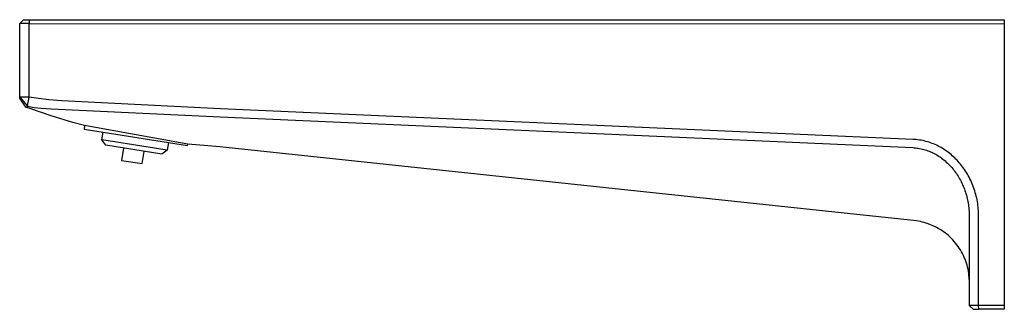
# Model space of a CAD drawing. Units: millimetres. Extents: x -282 to 176, y -261 to 138.
# Drawn here: x -282 to -73, y 77 to 138 of the extents above; entities that cross this region are included whole.
import ezdxf

# ---------------------------------------------------------------- set-up
doc = ezdxf.new("R2010")
doc.units = ezdxf.units.MM
doc.header["$MEASUREMENT"] = 0
doc.layers.add('Default', color=7, linetype='Continuous', true_color=0x000000)

msp = doc.modelspace()

# ---------------------------------------------------------------- linework, layer by layer
at = {"layer": 'Default', "color": 7, "true_color": 0xffffff}
for p, q in [((-281.81, 137.07), (-281.01, 137.87)), ((-281.01, 137.87), (-73.15, 137.81)), ((-279.82, 137.87), (-279.82, 137.07)), ((-73.15, 137.81), (-73.15, 137.01)), ((-279.82, 137.07), (-281.81, 137.07)), ((-281.81, 121.5), (-281.81, 137.07)), ((-279.82, 121.5), (-279.82, 137.07)), ((-279.82, 137.07), (-73.15, 137.01)), ((-73.15, 137.01), (-73.15, 76.58)), ((-281.81, 121.26), (-281.81, 121.5)), ((-281.81, 121.5), (-280.17, 119.54)), ((-279.82, 121.5), (-281.81, 121.5)), ((-280.5, 119.38), (-281.81, 121.26)), ((-280.17, 119.54), (-279.82, 121.5)), ((-278.83, 121.33), (-279.82, 121.5)), ((-277.84, 121.18), (-278.83, 121.33)), ((-275.61, 120.92), (-277.84, 121.18)), ((-280.5, 119.38), (-280.46, 119.39)), ((-279.68, 119.08), (-280.5, 119.38)), ((-280.46, 119.39), (-280.43, 119.4)), ((-280.43, 119.4), (-280.39, 119.41)), ((-280.39, 119.41), (-280.36, 119.43)), ((-280.36, 119.43), (-280.33, 119.44)), ((-280.33, 119.44), (-280.3, 119.46)), ((-280.3, 119.46), (-280.26, 119.48)), ((-280.26, 119.48), (-280.23, 119.5)), ((-280.23, 119.5), (-280.2, 119.52)), ((-280.2, 119.52), (-280.17, 119.54)), ((-280.17, 119.54), (-279.46, 119.42)), ((-275.12, 117.53), (-279.68, 119.08)), ((-279.46, 119.42), (-278.74, 119.32)), ((-278.74, 119.32), (-277.27, 119.16)), ((-277.27, 119.16), (-275.16, 118.99)), ((-272.88, 120.67), (-275.61, 120.92)), ((-275.16, 118.99), (-239.34, 117.34)), ((-239.28, 119), (-272.88, 120.67)), ((-92.49, 112.54), (-239.28, 119)), ((-270.52, 116.13), (-275.12, 117.53)), ((-239.34, 117.34), (-92.55, 110.79)), ((-268.05, 115.46), (-270.52, 116.13)), ((-268.05, 115.46), (-268.17, 114.73)), ((-246.19, 111.56), (-268.05, 115.46)), ((-268.17, 114.73), (-246.24, 111.26)), ((-264.37, 112.43), (-264.11, 114.09)), ((-263.54, 111.29), (-264.37, 112.43)), ((-250.55, 110.24), (-264.37, 112.43)), ((-251.69, 109.41), (-263.54, 111.29)), ((-259.78, 110.69), (-260.21, 108.09)), ((-250.28, 111.9), (-250.55, 110.24)), ((-246.24, 111.26), (-246.19, 111.56)), ((-242.78, 111.24), (-246.19, 111.56)), ((-239.36, 110.98), (-242.78, 111.24)), ((-91.75, 95.28), (-239.36, 110.98)), ((-92.55, 110.79), (-92.26, 110.77)), ((-92.14, 112.52), (-92.49, 112.54)), ((-92.26, 110.77), (-91.96, 110.75)), ((-91.8, 112.49), (-92.14, 112.52)), ((-91.96, 110.75), (-91.67, 110.71)), ((-91.45, 112.45), (-91.8, 112.49)), ((-91.67, 110.71), (-91.38, 110.67)), ((-91.11, 112.4), (-91.45, 112.45)), ((-91.38, 110.67), (-91.09, 110.62)), ((-90.77, 112.35), (-91.11, 112.4)), ((-91.09, 110.62), (-90.8, 110.56)), ((-90.43, 112.28), (-90.77, 112.35)), ((-90.1, 112.21), (-90.43, 112.28)), ((-89.76, 112.12), (-90.1, 112.21)), ((-89.43, 112.03), (-89.76, 112.12)), ((-89.1, 111.93), (-89.43, 112.03)), ((-88.77, 111.82), (-89.1, 111.93)), ((-88.44, 111.7), (-88.77, 111.82)), ((-88.12, 111.57), (-88.44, 111.7)), ((-87.8, 111.43), (-88.12, 111.57)), ((-87.48, 111.29), (-87.8, 111.43)), ((-87.17, 111.13), (-87.48, 111.29)), ((-86.85, 110.96), (-87.17, 111.13)), ((-86.52, 110.79), (-86.85, 110.96)), ((-86.21, 110.6), (-86.52, 110.79)), ((-85.9, 110.4), (-86.21, 110.6)), ((-255.86, 107.41), (-255.43, 110)), ((-250.55, 110.24), (-251.69, 109.41)), ((-90.8, 110.56), (-90.51, 110.5)), ((-90.51, 110.5), (-90.22, 110.42)), ((-90.22, 110.42), (-89.93, 110.34)), ((-89.93, 110.34), (-89.65, 110.25)), ((-89.65, 110.25), (-89.36, 110.15)), ((-89.36, 110.15), (-89.08, 110.04)), ((-89.08, 110.04), (-88.8, 109.93)), ((-88.8, 109.93), (-88.53, 109.8)), ((-88.53, 109.8), (-88.26, 109.68)), ((-88.26, 109.68), (-87.99, 109.54)), ((-87.99, 109.54), (-87.72, 109.39)), ((-87.72, 109.39), (-87.45, 109.24)), ((-87.45, 109.24), (-87.19, 109.08)), ((-87.19, 109.08), (-86.93, 108.91)), ((-86.93, 108.91), (-86.68, 108.74)), ((-86.68, 108.74), (-86.43, 108.56)), ((-86.43, 108.56), (-86.18, 108.38)), ((-85.59, 110.2), (-85.9, 110.4)), ((-85.29, 109.99), (-85.59, 110.2)), ((-84.99, 109.77), (-85.29, 109.99)), ((-84.7, 109.54), (-84.99, 109.77)), ((-84.43, 109.32), (-84.7, 109.54)), ((-84.17, 109.09), (-84.43, 109.32)), ((-83.91, 108.86), (-84.17, 109.09)), ((-83.65, 108.62), (-83.91, 108.86)), ((-83.41, 108.37), (-83.65, 108.62)), ((-260.21, 108.09), (-255.86, 107.41)), ((-86.18, 108.38), (-85.94, 108.18)), ((-85.94, 108.18), (-85.69, 107.97)), ((-85.69, 107.97), (-85.44, 107.75)), ((-85.44, 107.75), (-85.2, 107.53)), ((-85.2, 107.53), (-84.96, 107.3)), ((-84.96, 107.3), (-84.73, 107.06)), ((-84.73, 107.06), (-84.51, 106.82)), ((-84.51, 106.82), (-84.29, 106.57)), ((-84.29, 106.57), (-84.07, 106.32)), ((-83.16, 108.12), (-83.41, 108.37)), ((-82.93, 107.86), (-83.16, 108.12)), ((-82.69, 107.6), (-82.93, 107.86)), ((-82.46, 107.32), (-82.69, 107.6)), ((-82.23, 107.03), (-82.46, 107.32)), ((-82, 106.74), (-82.23, 107.03)), ((-81.78, 106.44), (-82, 106.74)), ((-81.57, 106.14), (-81.78, 106.44)), ((-84.07, 106.32), (-83.87, 106.07)), ((-83.87, 106.07), (-83.68, 105.81)), ((-83.68, 105.81), (-83.48, 105.55)), ((-83.48, 105.55), (-83.3, 105.29)), ((-83.3, 105.29), (-83.12, 105.02)), ((-83.12, 105.02), (-82.95, 104.75)), ((-82.95, 104.75), (-82.78, 104.48)), ((-82.78, 104.48), (-82.62, 104.2)), ((-81.37, 105.83), (-81.57, 106.14)), ((-81.17, 105.52), (-81.37, 105.83)), ((-80.98, 105.2), (-81.17, 105.52)), ((-80.79, 104.86), (-80.98, 105.2)), ((-80.6, 104.52), (-80.79, 104.86)), ((-80.42, 104.17), (-80.6, 104.52)), ((-82.62, 104.2), (-82.46, 103.9)), ((-82.46, 103.9), (-82.3, 103.59)), ((-82.3, 103.59), (-82.15, 103.29)), ((-82.15, 103.29), (-82, 102.98)), ((-82, 102.98), (-81.87, 102.67)), ((-81.87, 102.67), (-81.74, 102.35)), ((-81.74, 102.35), (-81.61, 102.03)), ((-80.26, 103.82), (-80.42, 104.17)), ((-80.09, 103.47), (-80.26, 103.82)), ((-79.94, 103.11), (-80.09, 103.47)), ((-79.8, 102.75), (-79.94, 103.11)), ((-79.66, 102.39), (-79.8, 102.75)), ((-79.53, 102.01), (-79.66, 102.39)), ((-81.61, 102.03), (-81.49, 101.71)), ((-81.49, 101.71), (-81.38, 101.38)), ((-81.38, 101.38), (-81.28, 101.06)), ((-81.28, 101.06), (-81.18, 100.73)), ((-81.18, 100.73), (-81.09, 100.39)), ((-81.09, 100.39), (-81.01, 100.06)), ((-79.41, 101.64), (-79.53, 102.01)), ((-79.29, 101.26), (-79.41, 101.64)), ((-79.19, 100.89), (-79.29, 101.26)), ((-79.09, 100.51), (-79.19, 100.89)), ((-79, 100.12), (-79.09, 100.51)), ((-81.01, 100.06), (-80.94, 99.72)), ((-80.94, 99.72), (-80.87, 99.39)), ((-80.87, 99.39), (-80.81, 99.05)), ((-80.81, 99.05), (-80.75, 98.71)), ((-80.75, 98.71), (-80.71, 98.37)), ((-80.71, 98.37), (-80.67, 98.02)), ((-78.92, 99.74), (-79, 100.12)), ((-78.85, 99.35), (-78.92, 99.74)), ((-78.79, 98.97), (-78.85, 99.35)), ((-78.74, 98.59), (-78.79, 98.97)), ((-78.69, 98.21), (-78.74, 98.59)), ((-78.66, 97.83), (-78.69, 98.21)), ((-80.67, 98.02), (-80.63, 97.68)), ((-80.63, 97.68), (-80.61, 97.34)), ((-80.61, 97.34), (-80.59, 96.99)), ((-80.59, 96.99), (-80.58, 96.65)), ((-80.58, 96.65), (-80.58, 96.31)), ((-80.58, 96.31), (-80.58, 77.38)), ((-78.63, 97.45), (-78.66, 97.83)), ((-78.61, 97.07), (-78.63, 97.45)), ((-78.6, 96.69), (-78.61, 97.07)), ((-78.59, 96.31), (-78.6, 96.69)), ((-78.59, 77.38), (-78.59, 96.31)), ((-91.34, 95.21), (-91.75, 95.28)), ((-90.93, 95.13), (-91.34, 95.21)), ((-90.52, 95.04), (-90.93, 95.13)), ((-90.11, 94.94), (-90.52, 95.04)), ((-89.71, 94.82), (-90.11, 94.94)), ((-89.31, 94.69), (-89.71, 94.82)), ((-87.93, 94.12), (-89.31, 94.69)), ((-87.53, 93.92), (-87.93, 94.12)), ((-87.15, 93.71), (-87.53, 93.92)), ((-86.77, 93.48), (-87.15, 93.71)), ((-86.39, 93.24), (-86.77, 93.48)), ((-86.03, 93), (-86.39, 93.24)), ((-85.67, 92.73), (-86.03, 93)), ((-85.33, 92.46), (-85.67, 92.73)), ((-84.99, 92.17), (-85.33, 92.46)), ((-84.67, 91.88), (-84.99, 92.17)), ((-84.35, 91.57), (-84.67, 91.88)), ((-84.04, 91.25), (-84.35, 91.57)), ((-83.75, 90.92), (-84.04, 91.25)), ((-83.47, 90.58), (-83.75, 90.92)), ((-83.19, 90.24), (-83.47, 90.58)), ((-82.93, 89.88), (-83.19, 90.24)), ((-82.69, 89.51), (-82.93, 89.88)), ((-82.45, 89.14), (-82.69, 89.51)), ((-82.23, 88.76), (-82.45, 89.14)), ((-82.02, 88.37), (-82.23, 88.76)), ((-81.82, 87.98), (-82.02, 88.37)), ((-81.64, 87.57), (-81.82, 87.98)), ((-81.47, 87.17), (-81.64, 87.57)), ((-81.32, 86.75), (-81.47, 87.17)), ((-81.18, 86.33), (-81.32, 86.75)), ((-81.05, 85.91), (-81.18, 86.33)), ((-80.94, 85.48), (-81.05, 85.91)), ((-80.84, 85.05), (-80.94, 85.48)), ((-80.76, 84.62), (-80.84, 85.05)), ((-80.69, 84.18), (-80.76, 84.62)), ((-80.64, 83.75), (-80.69, 84.18)), ((-80.6, 83.31), (-80.64, 83.75)), ((-80.58, 82.87), (-80.6, 83.31)), ((-80.58, 82.98), (-80.58, 82.87)), ((-78.59, 77.38), (-80.58, 77.38)), ((-80.58, 77.38), (-79.78, 76.58)), ((-73.15, 77.38), (-78.59, 77.38)), ((-78.58, 76.58), (-78.59, 77.38)), ((-79.78, 76.58), (-78.58, 76.58)), ((-73.15, 76.58), (-78.58, 76.58))]:
    msp.add_line(p, q, dxfattribs=at)

doc.saveas('drawing.dxf')
